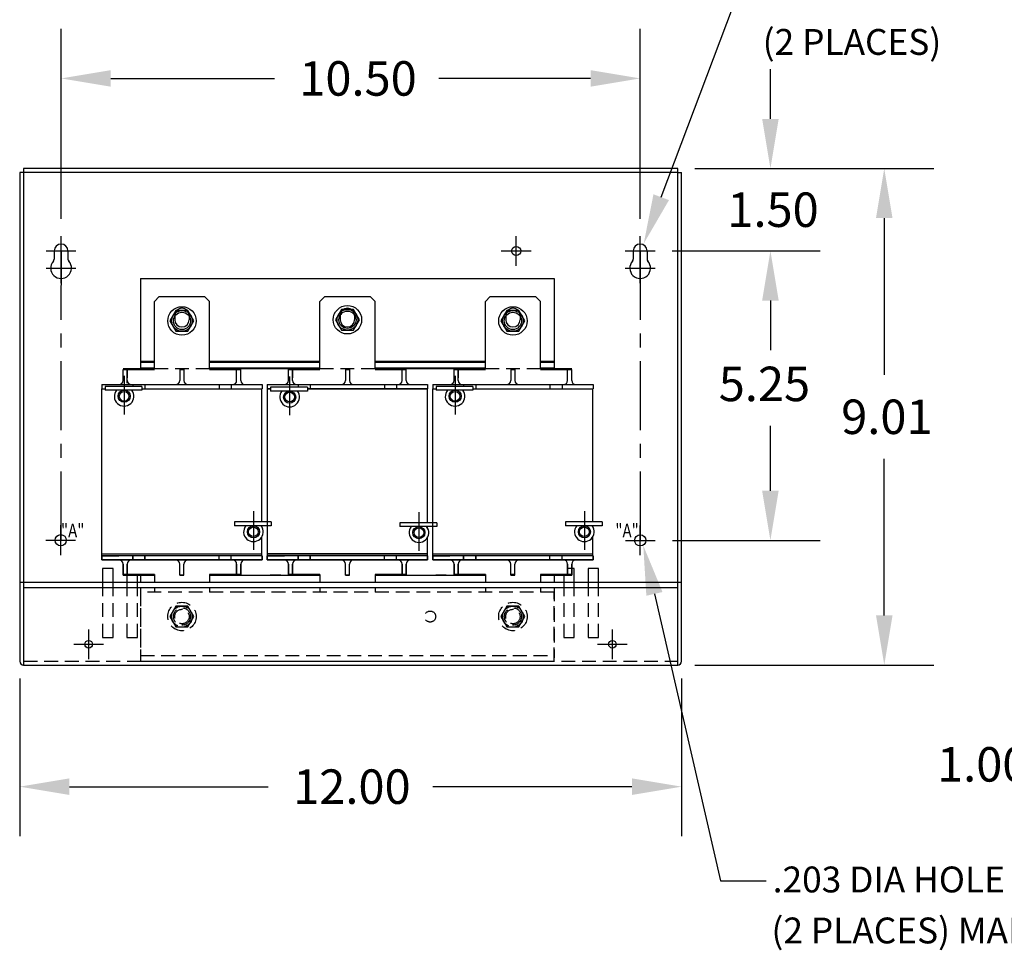
# Model space of a CAD drawing. Extents: x 2.1 to 51.7, y -4.7 to 27.4.
# Drawn here: x 16.8 to 34.6, y -4.7 to 12.2 of the extents above; entities that cross this region are included whole.
import ezdxf

# ---------------------------------------------------------------- set-up
doc = ezdxf.new("R2010")
doc.units = 0
doc.header["$MEASUREMENT"] = 0
doc.linetypes.add('CENTER', pattern=[2, 1.25, -0.25, 0.25, -0.25])
doc.linetypes.add('HIDDEN', pattern=[0.375, 0.25, -0.125])
doc.layers.get('0').update_dxf_attribs({"linetype": 'CONTINUOUS'})
doc.layers.get('DEFPOINTS').update_dxf_attribs({"linetype": 'CONTINUOUS'})
for name, color, linetype in [('ANGLE', 31, 'CONTINUOUS'), ('BORDER', 7, 'CONTINUOUS'), ('CENTERLINE', 2, 'CENTER'), ('DIMENSION', 3, 'CONTINUOUS'), ('HIDDEN', 1, 'HIDDEN'), ('HIDDEN-1', 1, 'HIDDEN'), ('TERMINAL', 134, 'CONTINUOUS'), ('WINGAP', 5, 'CONTINUOUS')]:
    doc.layers.add(name, color=color, linetype=linetype)
doc.styles.add('MASTER', font='romans', dxfattribs={"width": 0.8})

msp = doc.modelspace()

# ---------------------------------------------------------------- linework, layer by layer
at = {"color": 0, "linetype": 'ByBlock'}
for p, q in [((17.519, 8.594), (17.519, 12.04)), ((28.017, 8.594), (28.017, 12.04)), ((30.378, 10.407), (30.378, 11.307)), ((18.419, 11.14), (21.387, 11.14)), ((27.117, 11.14), (24.37, 11.14)), ((29.009, 9.507), (33.342, 9.507)), ((29.009, 9.507), (31.278, 9.507)), ((32.442, 8.607), (32.442, 5.767)), ((28.599, 8.012), (31.278, 8.012)), ((28.599, 8.012), (31.278, 8.012)), ((30.378, 7.112), (30.378, 6.212)), ((30.378, 7.112), (30.378, 6.363)), ((30.378, 3.664), (30.378, 4.838)), ((32.442, 1.403), (32.442, 4.242)), ((28.601, 2.764), (31.278, 2.764)), ((29.009, 0.503), (33.342, 0.503)), ((16.769, 0.26), (16.769, -2.602)), ((28.767, 0.26), (28.767, -2.602)), ((17.669, -1.702), (21.276, -1.702)), ((27.867, -1.702), (24.259, -1.702))]:
    msp.add_line(p, q, dxfattribs=at)
at = {"color": 7}
for p, q in [((16.839, 9.507), (16.839, 0.503)), ((28.697, 9.507), (16.839, 9.507)), ((28.697, 0.503), (28.697, 9.507)), ((16.769, 9.437), (16.769, 0.573)), ((16.839, 9.437), (16.769, 9.437)), ((28.697, 9.437), (16.839, 9.437)), ((28.697, 9.437), (28.767, 9.437)), ((28.767, 0.573), (28.767, 9.437)), ((17.394, 8.012), (17.394, 7.864)), ((17.644, 8.012), (17.644, 7.864)), ((27.892, 8.012), (27.892, 7.864)), ((28.142, 8.012), (28.142, 7.864)), ((16.769, 2.003), (16.839, 2.003)), ((16.839, 2.003), (28.697, 2.003)), ((28.697, 2.003), (28.767, 2.003)), ((16.839, 1.91), (28.697, 1.91)), ((16.839, 0.503), (28.697, 0.503))]:
    msp.add_line(p, q, dxfattribs=at)
for p, q in [((19.21, 7.095), (19.3, 7.185)), ((19.3, 7.185), (20.12, 7.185)), ((20.12, 7.185), (20.21, 7.095)), ((22.21, 7.095), (22.3, 7.185)), ((22.3, 7.185), (23.12, 7.185)), ((23.12, 7.185), (23.21, 7.095)), ((25.21, 7.095), (25.3, 7.185)), ((25.3, 7.185), (26.12, 7.185)), ((26.12, 7.185), (26.21, 7.095)), ((19.21, 5.878), (19.21, 7.095)), ((20.21, 5.878), (20.21, 7.095)), ((22.21, 5.878), (22.21, 7.095)), ((23.21, 5.878), (23.21, 7.095)), ((25.21, 5.878), (25.21, 7.095)), ((26.21, 5.878), (26.21, 7.095)), ((19.579, 6.844), (19.579, 6.764)), ((19.841, 6.844), (19.841, 6.764)), ((22.579, 6.844), (22.579, 6.764)), ((22.841, 6.844), (22.841, 6.764)), ((25.579, 6.844), (25.579, 6.764)), ((25.841, 6.844), (25.841, 6.764)), ((18.642, 5.878), (19.21, 5.878)), ((18.642, 5.863), (19.21, 5.863)), ((18.642, 5.863), (19.21, 5.863)), ((18.642, 5.863), (19.21, 5.863)), ((18.642, 5.863), (19.21, 5.863)), ((18.642, 5.663), (18.642, 5.863)), ((18.642, 5.663), (18.642, 5.863)), ((18.642, 5.679), (18.642, 5.863)), ((18.642, 5.662), (18.642, 5.863)), ((18.68, 5.878), (19.21, 5.878)), ((18.68, 5.878), (19.21, 5.878)), ((18.717, 5.863), (18.717, 5.713)), ((18.717, 5.663), (18.717, 5.863)), ((18.717, 5.663), (18.717, 5.863)), ((18.717, 5.679), (18.717, 5.863)), ((18.717, 5.617), (18.717, 5.863)), ((18.717, 5.863), (18.717, 5.713)), ((18.909, 5.878), (19.21, 5.878)), ((19.672, 5.863), (19.747, 5.863)), ((19.672, 5.863), (19.672, 5.663)), ((19.672, 5.863), (19.747, 5.863)), ((19.672, 5.863), (19.672, 5.663)), ((19.747, 5.863), (19.747, 5.663)), ((19.747, 5.863), (19.747, 5.663)), ((20.21, 5.878), (20.777, 5.878)), ((20.21, 5.878), (20.777, 5.878)), ((20.21, 5.878), (20.777, 5.878)), ((20.21, 5.878), (20.777, 5.878)), ((20.21, 5.863), (20.777, 5.863)), ((20.21, 5.863), (20.777, 5.863)), ((20.21, 5.863), (20.777, 5.863)), ((20.702, 5.663), (20.702, 5.863)), ((20.702, 5.663), (20.702, 5.863)), ((20.777, 5.663), (20.777, 5.863)), ((20.777, 5.663), (20.777, 5.863)), ((21.642, 5.878), (22.21, 5.878)), ((21.642, 5.878), (22.21, 5.878)), ((21.642, 5.863), (22.21, 5.863)), ((21.642, 5.863), (22.21, 5.863)), ((21.642, 5.863), (22.21, 5.863)), ((21.642, 5.863), (22.21, 5.863)), ((21.642, 5.663), (21.642, 5.863)), ((21.642, 5.663), (21.642, 5.863)), ((21.642, 5.679), (21.642, 5.863)), ((21.642, 5.662), (21.642, 5.863)), ((21.68, 5.878), (22.21, 5.878)), ((21.717, 5.863), (21.717, 5.713)), ((21.717, 5.663), (21.717, 5.863)), ((21.717, 5.663), (21.717, 5.863)), ((21.717, 5.679), (21.717, 5.863)), ((21.717, 5.663), (21.717, 5.863)), ((21.717, 5.863), (21.717, 5.713)), ((21.909, 5.878), (22.21, 5.878)), ((22.672, 5.863), (22.747, 5.863)), ((22.672, 5.863), (22.672, 5.663)), ((22.672, 5.863), (22.747, 5.863)), ((22.672, 5.863), (22.672, 5.663)), ((22.747, 5.863), (22.747, 5.663)), ((22.747, 5.863), (22.747, 5.663)), ((23.21, 5.878), (23.777, 5.878)), ((23.21, 5.878), (23.777, 5.878)), ((23.21, 5.878), (23.777, 5.878)), ((23.21, 5.878), (23.777, 5.878)), ((23.21, 5.863), (23.777, 5.863)), ((23.21, 5.863), (23.777, 5.863)), ((23.21, 5.863), (23.777, 5.863)), ((23.702, 5.663), (23.702, 5.863)), ((23.702, 5.663), (23.702, 5.863)), ((23.777, 5.663), (23.777, 5.863)), ((23.777, 5.663), (23.777, 5.863)), ((24.642, 5.878), (25.21, 5.878)), ((24.642, 5.878), (25.21, 5.878)), ((24.642, 5.863), (25.21, 5.863)), ((24.642, 5.863), (25.21, 5.863)), ((24.642, 5.863), (25.21, 5.863)), ((24.642, 5.663), (24.642, 5.863)), ((24.642, 5.663), (24.642, 5.863)), ((24.642, 5.679), (24.642, 5.863)), ((24.642, 5.662), (24.642, 5.863)), ((24.68, 5.878), (25.21, 5.878)), ((24.717, 5.863), (24.717, 5.713)), ((24.717, 5.663), (24.717, 5.863)), ((24.717, 5.663), (24.717, 5.863)), ((24.717, 5.679), (24.717, 5.863)), ((24.717, 5.663), (24.717, 5.863)), ((24.717, 5.863), (24.717, 5.713)), ((24.909, 5.878), (25.21, 5.878)), ((25.672, 5.863), (25.672, 5.663)), ((25.672, 5.863), (25.747, 5.863)), ((25.672, 5.863), (25.747, 5.863)), ((25.672, 5.863), (25.672, 5.663)), ((25.747, 5.863), (25.747, 5.663)), ((25.747, 5.863), (25.747, 5.663)), ((26.21, 5.878), (26.777, 5.878)), ((26.21, 5.878), (26.777, 5.878)), ((26.21, 5.878), (26.777, 5.878)), ((26.21, 5.878), (26.777, 5.878)), ((26.21, 5.863), (26.777, 5.863)), ((26.21, 5.863), (26.777, 5.863)), ((26.21, 5.863), (26.777, 5.863)), ((26.702, 5.663), (26.702, 5.863)), ((26.702, 5.663), (26.702, 5.863)), ((26.777, 5.663), (26.777, 5.863)), ((26.777, 5.663), (26.777, 5.863)), ((18.257, 5.588), (19.597, 5.588)), ((18.257, 5.588), (18.567, 5.588)), ((18.257, 5.588), (18.257, 5.513)), ((18.984, 5.555), (18.316, 5.555)), ((18.792, 5.588), (20.627, 5.588)), ((18.809, 5.588), (20.627, 5.588)), ((18.809, 5.588), (19.597, 5.588)), ((18.817, 5.588), (18.817, 5.555)), ((19.037, 5.588), (19.037, 5.513)), ((19.037, 5.588), (19.037, 5.513)), ((19.822, 5.588), (21.162, 5.588)), ((19.822, 5.588), (21.162, 5.588)), ((19.835, 5.588), (20.627, 5.588)), ((19.835, 5.588), (20.627, 5.588)), ((20.382, 5.588), (20.382, 5.513)), ((20.382, 5.588), (20.382, 5.513)), ((20.602, 5.588), (20.602, 5.513)), ((20.602, 5.588), (20.602, 5.513)), ((21.162, 5.588), (21.162, 5.513)), ((21.257, 5.588), (22.597, 5.588)), ((21.257, 5.588), (21.567, 5.588)), ((21.257, 5.588), (21.257, 5.513)), ((21.984, 5.54), (21.316, 5.54)), ((21.792, 5.588), (23.627, 5.588)), ((21.809, 5.588), (22.597, 5.588)), ((21.809, 5.588), (23.627, 5.588)), ((21.817, 5.588), (21.817, 5.54)), ((22.037, 5.588), (22.037, 5.513)), ((22.037, 5.588), (22.037, 5.513)), ((22.822, 5.588), (24.162, 5.588)), ((22.822, 5.588), (24.162, 5.588)), ((22.835, 5.588), (23.627, 5.588)), ((22.835, 5.588), (23.627, 5.588)), ((23.382, 5.588), (23.382, 5.513)), ((23.382, 5.588), (23.382, 5.513)), ((23.602, 5.588), (23.602, 5.513)), ((23.602, 5.588), (23.602, 5.513)), ((24.162, 5.588), (24.162, 5.513)), ((24.162, 5.588), (24.162, 5.513)), ((24.257, 5.588), (25.597, 5.588)), ((24.257, 5.588), (24.257, 5.513)), ((24.257, 5.588), (24.567, 5.588)), ((24.984, 5.555), (24.316, 5.555)), ((24.792, 5.588), (26.627, 5.588)), ((24.809, 5.588), (26.627, 5.588)), ((24.809, 5.588), (25.597, 5.588)), ((24.817, 5.588), (24.817, 5.555)), ((25.037, 5.588), (25.037, 5.513)), ((25.037, 5.588), (25.037, 5.513)), ((25.822, 5.588), (27.162, 5.588)), ((25.822, 5.588), (27.162, 5.588)), ((25.835, 5.588), (26.627, 5.588)), ((25.835, 5.588), (26.627, 5.588)), ((26.382, 5.588), (26.382, 5.513)), ((26.382, 5.588), (26.382, 5.513)), ((26.602, 5.588), (26.602, 5.513)), ((26.602, 5.588), (26.602, 5.513)), ((27.162, 5.588), (27.162, 5.513)), ((27.162, 5.588), (27.162, 5.513)), ((18.257, 5.513), (18.316, 5.513)), ((18.258, 2.483), (18.258, 5.513)), ((18.984, 5.487), (18.316, 5.487)), ((18.815, 5.466), (18.815, 5.487)), ((18.984, 5.513), (21.162, 5.513)), ((18.984, 5.513), (21.162, 5.513)), ((20.852, 5.513), (21.162, 5.513)), ((20.852, 5.513), (21.162, 5.513)), ((21.16, 3.097), (21.16, 5.513)), ((21.257, 5.513), (21.316, 5.513)), ((21.258, 2.483), (21.258, 5.513)), ((21.316, 5.513), (21.276, 5.513)), ((21.984, 5.472), (21.316, 5.472)), ((21.984, 5.513), (24.162, 5.513)), ((24.16, 5.513), (21.984, 5.513)), ((21.984, 5.513), (24.162, 5.513)), ((23.852, 5.513), (24.162, 5.513)), ((23.852, 5.513), (24.162, 5.513)), ((24.16, 3.082), (24.16, 5.513)), ((24.257, 5.513), (24.316, 5.513)), ((24.258, 2.483), (24.258, 5.513)), ((24.984, 5.487), (24.316, 5.487)), ((24.984, 5.513), (27.162, 5.513)), ((24.984, 5.513), (27.162, 5.513)), ((26.852, 5.513), (27.162, 5.513)), ((26.852, 5.513), (27.162, 5.513)), ((27.16, 3.097), (27.16, 5.513)), ((21.328, 3.097), (20.661, 3.097)), ((24.328, 3.082), (23.661, 3.082)), ((27.328, 3.097), (26.661, 3.097)), ((21.328, 3.029), (20.661, 3.029)), ((21.16, 3.009), (21.16, 3.029)), ((24.328, 3.014), (23.661, 3.014)), ((24.16, 2.994), (24.16, 3.014)), ((27.328, 3.029), (26.661, 3.029)), ((27.16, 3.009), (27.16, 3.029)), ((21.16, 2.483), (21.16, 2.83)), ((24.16, 2.483), (24.16, 2.815)), ((27.16, 2.483), (27.16, 2.83)), ((18.268, 2.517), (21.152, 2.517)), ((23.619, 2.517), (21.265, 2.517)), ((24.17, 2.517), (21.265, 2.517)), ((21.575, 2.517), (21.265, 2.517)), ((21.575, 2.517), (21.265, 2.517)), ((21.268, 2.517), (24.152, 2.517)), ((24.268, 2.517), (27.152, 2.517)), ((21.162, 2.483), (18.257, 2.483)), ((18.257, 2.483), (18.567, 2.483)), ((18.257, 2.408), (18.257, 2.483)), ((18.257, 2.483), (18.257, 2.408)), ((18.257, 2.408), (21.162, 2.408)), ((19.597, 2.408), (18.257, 2.408)), ((18.642, 2.333), (18.642, 2.133)), ((18.642, 2.133), (18.642, 2.333)), ((18.717, 2.333), (18.717, 2.133)), ((18.717, 2.133), (18.717, 2.333)), ((20.627, 2.408), (18.792, 2.408)), ((19.585, 2.408), (18.792, 2.408)), ((18.817, 2.408), (18.817, 2.483)), ((18.817, 2.483), (18.817, 2.408)), ((19.037, 2.408), (19.037, 2.483)), ((19.037, 2.483), (19.037, 2.408)), ((19.672, 2.133), (19.672, 2.333)), ((19.747, 2.133), (19.747, 2.333)), ((21.162, 2.408), (19.822, 2.408)), ((20.382, 2.408), (20.382, 2.483)), ((20.602, 2.408), (20.602, 2.483)), ((20.702, 2.333), (20.702, 2.133)), ((20.702, 2.333), (20.702, 2.133)), ((20.702, 2.133), (20.702, 2.333)), ((20.777, 2.333), (20.777, 2.133)), ((20.777, 2.333), (20.777, 2.133)), ((20.777, 2.133), (20.777, 2.333)), ((21.162, 2.408), (20.852, 2.408)), ((21.162, 2.408), (21.162, 2.483)), ((21.162, 2.483), (21.162, 2.408)), ((24.162, 2.483), (21.257, 2.483)), ((21.257, 2.483), (21.567, 2.483)), ((21.257, 2.408), (21.257, 2.483)), ((21.257, 2.483), (21.257, 2.408)), ((22.597, 2.408), (21.257, 2.408)), ((21.257, 2.408), (24.162, 2.408)), ((21.642, 2.333), (21.642, 2.133)), ((21.642, 2.133), (21.642, 2.333)), ((21.717, 2.333), (21.717, 2.133)), ((21.717, 2.133), (21.717, 2.333)), ((22.585, 2.408), (21.792, 2.408)), ((23.627, 2.408), (21.792, 2.408)), ((21.817, 2.408), (21.817, 2.483)), ((21.817, 2.483), (21.817, 2.408)), ((22.037, 2.408), (22.037, 2.483)), ((22.037, 2.483), (22.037, 2.408)), ((22.672, 2.133), (22.672, 2.333)), ((22.747, 2.133), (22.747, 2.333)), ((24.162, 2.408), (22.822, 2.408)), ((23.382, 2.408), (23.382, 2.483)), ((23.602, 2.408), (23.602, 2.483)), ((23.702, 2.333), (23.702, 2.133)), ((23.702, 2.333), (23.702, 2.133)), ((23.702, 2.133), (23.702, 2.333)), ((23.777, 2.333), (23.777, 2.133)), ((23.777, 2.333), (23.777, 2.133)), ((23.777, 2.133), (23.777, 2.333)), ((24.162, 2.408), (23.852, 2.408)), ((24.162, 2.408), (24.162, 2.483)), ((24.162, 2.483), (24.162, 2.408)), ((27.162, 2.483), (24.257, 2.483)), ((24.257, 2.408), (24.257, 2.483)), ((24.257, 2.483), (24.257, 2.408)), ((24.257, 2.483), (24.567, 2.483)), ((24.257, 2.408), (27.162, 2.408)), ((25.597, 2.408), (24.257, 2.408)), ((24.642, 2.333), (24.642, 2.133)), ((24.642, 2.133), (24.642, 2.333)), ((24.717, 2.333), (24.717, 2.133)), ((24.717, 2.133), (24.717, 2.333)), ((26.627, 2.408), (24.792, 2.408)), ((25.585, 2.408), (24.792, 2.408)), ((24.817, 2.408), (24.817, 2.483)), ((24.817, 2.483), (24.817, 2.408)), ((25.037, 2.408), (25.037, 2.483)), ((25.037, 2.483), (25.037, 2.408)), ((25.672, 2.133), (25.672, 2.333)), ((25.747, 2.133), (25.747, 2.333)), ((27.162, 2.408), (25.822, 2.408)), ((26.382, 2.408), (26.382, 2.483)), ((26.602, 2.408), (26.602, 2.483)), ((26.702, 2.333), (26.702, 2.133)), ((26.702, 2.333), (26.702, 2.133)), ((26.702, 2.133), (26.702, 2.333)), ((26.777, 2.333), (26.777, 2.133)), ((26.777, 2.333), (26.777, 2.133)), ((26.777, 2.133), (26.777, 2.333)), ((27.162, 2.408), (26.852, 2.408)), ((27.162, 2.408), (27.162, 2.483)), ((27.162, 2.483), (27.162, 2.408)), ((19.21, 2.148), (18.642, 2.148)), ((18.642, 2.148), (19.21, 2.148)), ((18.642, 2.148), (19.21, 2.148)), ((19.21, 2.148), (18.642, 2.148)), ((19.21, 2.148), (18.642, 2.148)), ((18.642, 2.148), (19.21, 2.148)), ((18.642, 2.148), (19.21, 2.148)), ((19.21, 2.148), (18.642, 2.148)), ((18.717, 2.283), (18.717, 2.133)), ((19.21, 2.148), (19.21, 2.003)), ((20.21, 2.148), (20.777, 2.148)), ((20.777, 2.148), (20.21, 2.148)), ((20.777, 2.148), (20.21, 2.148)), ((20.21, 2.148), (20.777, 2.148)), ((20.21, 2.148), (20.777, 2.148)), ((20.777, 2.148), (20.21, 2.148)), ((20.777, 2.148), (20.21, 2.148)), ((20.21, 2.148), (20.777, 2.148)), ((20.21, 2.148), (20.21, 2.003)), ((20.702, 2.133), (20.702, 2.283)), ((20.702, 2.283), (20.702, 2.133)), ((22.21, 2.148), (21.642, 2.148)), ((21.642, 2.148), (22.21, 2.148)), ((21.642, 2.148), (22.21, 2.148)), ((22.21, 2.148), (21.642, 2.148)), ((22.21, 2.148), (21.642, 2.148)), ((21.642, 2.148), (22.21, 2.148)), ((21.642, 2.148), (22.21, 2.148)), ((22.21, 2.148), (21.642, 2.148)), ((21.717, 2.283), (21.717, 2.133)), ((22.21, 2.148), (22.21, 2.003)), ((23.21, 2.148), (23.777, 2.148)), ((23.777, 2.148), (23.21, 2.148)), ((23.777, 2.148), (23.21, 2.148)), ((23.21, 2.148), (23.777, 2.148)), ((23.21, 2.148), (23.777, 2.148)), ((23.777, 2.148), (23.21, 2.148)), ((23.777, 2.148), (23.21, 2.148)), ((23.21, 2.148), (23.777, 2.148)), ((23.21, 2.148), (23.21, 2.003)), ((23.702, 2.133), (23.702, 2.283)), ((23.702, 2.283), (23.702, 2.133)), ((25.21, 2.148), (24.642, 2.148)), ((24.642, 2.148), (25.21, 2.148)), ((24.642, 2.148), (25.21, 2.148)), ((25.21, 2.148), (24.642, 2.148)), ((25.21, 2.148), (24.642, 2.148)), ((24.642, 2.148), (25.21, 2.148)), ((24.642, 2.148), (25.21, 2.148)), ((25.21, 2.148), (24.642, 2.148)), ((24.717, 2.283), (24.717, 2.133)), ((25.21, 2.148), (25.21, 2.003)), ((25.672, 2.148), (25.747, 2.148)), ((25.747, 2.148), (25.672, 2.148)), ((25.747, 2.148), (25.672, 2.148)), ((25.672, 2.148), (25.747, 2.148)), ((25.672, 2.148), (25.747, 2.148)), ((25.747, 2.148), (25.672, 2.148)), ((26.21, 2.148), (26.777, 2.148)), ((26.777, 2.148), (26.21, 2.148)), ((26.777, 2.148), (26.21, 2.148)), ((26.21, 2.148), (26.777, 2.148)), ((26.21, 2.148), (26.777, 2.148)), ((26.777, 2.148), (26.21, 2.148)), ((26.777, 2.148), (26.21, 2.148)), ((26.21, 2.148), (26.777, 2.148)), ((26.21, 2.148), (26.21, 2.003)), ((26.702, 2.133), (26.702, 2.283)), ((26.702, 2.283), (26.702, 2.133)), ((18.642, 2.133), (19.21, 2.133)), ((19.21, 2.133), (18.642, 2.133)), ((18.642, 2.133), (19.21, 2.133)), ((19.21, 2.133), (18.642, 2.133)), ((19.21, 2.133), (18.642, 2.133)), ((18.642, 2.133), (19.21, 2.133)), ((19.747, 2.133), (19.672, 2.133)), ((19.672, 2.133), (19.747, 2.133)), ((19.672, 2.133), (19.747, 2.133)), ((19.747, 2.133), (19.672, 2.133)), ((20.777, 2.133), (20.21, 2.133)), ((20.21, 2.133), (20.777, 2.133)), ((20.777, 2.133), (20.21, 2.133)), ((20.21, 2.133), (20.777, 2.133)), ((20.21, 2.133), (20.777, 2.133)), ((20.777, 2.133), (20.21, 2.133)), ((21.31, 2.137), (21.5, 2.137)), ((21.642, 2.133), (22.21, 2.133)), ((22.21, 2.133), (21.642, 2.133)), ((21.642, 2.133), (22.21, 2.133)), ((22.21, 2.133), (21.642, 2.133)), ((22.21, 2.133), (21.642, 2.133)), ((21.642, 2.133), (22.21, 2.133)), ((22.672, 2.133), (22.747, 2.133)), ((22.747, 2.133), (22.672, 2.133)), ((23.777, 2.133), (23.21, 2.133)), ((23.21, 2.133), (23.777, 2.133)), ((23.777, 2.133), (23.21, 2.133)), ((23.21, 2.133), (23.777, 2.133)), ((23.21, 2.133), (23.777, 2.133)), ((23.777, 2.133), (23.21, 2.133)), ((24.31, 2.137), (24.5, 2.137)), ((24.642, 2.133), (25.21, 2.133)), ((25.21, 2.133), (24.642, 2.133)), ((24.642, 2.133), (25.21, 2.133)), ((25.21, 2.133), (24.642, 2.133)), ((25.21, 2.133), (24.642, 2.133)), ((24.642, 2.133), (25.21, 2.133)), ((25.747, 2.133), (25.672, 2.133)), ((25.672, 2.133), (25.747, 2.133)), ((25.672, 2.133), (25.747, 2.133)), ((25.747, 2.133), (25.672, 2.133)), ((26.777, 2.133), (26.21, 2.133)), ((26.21, 2.133), (26.777, 2.133)), ((26.777, 2.133), (26.21, 2.133)), ((26.21, 2.133), (26.777, 2.133)), ((26.21, 2.133), (26.777, 2.133)), ((26.777, 2.133), (26.21, 2.133))]:
    msp.add_line(p, q)
at = {"linetype": 'HIDDEN'}
for p, q in [((19.21, 1.91), (19.21, 1.823)), ((20.21, 1.91), (20.21, 1.823)), ((22.21, 1.91), (22.21, 1.823)), ((23.21, 1.91), (23.21, 1.823)), ((25.21, 1.91), (25.21, 1.823)), ((26.21, 1.91), (26.21, 1.823))]:
    msp.add_line(p, q, dxfattribs=at)
at = {"linetype": 'Continuous'}
for points in [[(18.462, 2.003), (18.462, 2.253), (18.272, 2.253), (18.272, 2.003)], [(18.717, 2.253), (18.712, 2.253), (18.712, 2.003)], [(18.902, 2.003), (18.902, 2.148)], [(26.632, 2.148), (26.632, 2.003)], [(26.822, 2.003), (26.822, 2.253), (26.702, 2.253)], [(27.262, 2.003), (27.262, 2.253), (27.072, 2.253), (27.072, 2.003)]]:
    msp.add_lwpolyline(points, dxfattribs=at)
at = {"color": 7, "linetype": 'Continuous'}
for centre, radius in [((25.769, 8.012), 0.082), ((17.512, 2.767), 0.102), ((28.019, 2.764), 0.102), ((18.019, 0.88), 0.07), ((27.514, 0.88), 0.07)]:
    msp.add_circle(centre, radius, dxfattribs=at)
for centre in [(18.662, 5.377), (21.662, 5.362), (24.662, 5.377), (21.006, 2.919), (24.006, 2.904), (27.006, 2.919)]:
    msp.add_circle(centre, 0.11)
at = {"linetype": 'HIDDEN'}
for centre in [(19.71, 1.383), (25.71, 1.383)]:
    msp.add_circle(centre, 0.131, dxfattribs=at)
at = {"color": 7}
for centre, radius, start, end in [((17.519, 8.012), 0.125, 0, 180), ((28.017, 8.012), 0.125, 0, 180), ((17.334, 7.864), 0.06, 318.3721, 0), ((17.704, 7.864), 0.06, 180, 221.6279), ((27.832, 7.864), 0.06, 318.3721, 0), ((28.202, 7.864), 0.06, 180, 221.6279), ((17.519, 7.7), 0.188, 138.3721, 41.6279), ((28.017, 7.7), 0.188, 138.3721, 41.6279), ((16.839, 0.573), 0.07, 180, 270), ((28.697, 0.573), 0.07, 270, 0)]:
    msp.add_arc(centre, radius, start, end, dxfattribs=at)
for centre, radius, start, end in [((19.71, 6.844), 0.131, 0, 180), ((22.71, 6.844), 0.131, 0, 180), ((25.71, 6.844), 0.131, 0, 180), ((19.71, 6.764), 0.131, 180, 0), ((22.71, 6.764), 0.131, 180, 0), ((25.71, 6.764), 0.131, 180, 0), ((18.567, 5.663), 0.075, 270, 0), ((18.792, 5.663), 0.075, 180, 270), ((19.597, 5.663), 0.075, 270, 0), ((19.597, 5.663), 0.075, 270, 0), ((19.822, 5.663), 0.075, 180, 270), ((19.822, 5.663), 0.075, 180, 270), ((20.627, 5.663), 0.075, 270, 0), ((20.627, 5.663), 0.075, 270, 0), ((20.852, 5.663), 0.075, 180, 270), ((20.852, 5.663), 0.075, 180, 270), ((21.567, 5.663), 0.075, 270, 0), ((21.792, 5.663), 0.075, 180, 270), ((22.597, 5.663), 0.075, 270, 0), ((22.597, 5.663), 0.075, 270, 0), ((22.822, 5.663), 0.075, 180, 270), ((22.822, 5.663), 0.075, 180, 270), ((23.627, 5.663), 0.075, 270, 0), ((23.627, 5.663), 0.075, 270, 0), ((23.852, 5.663), 0.075, 180, 270), ((23.852, 5.663), 0.075, 180, 270), ((24.567, 5.663), 0.075, 270, 0), ((24.792, 5.663), 0.075, 180, 270), ((25.597, 5.663), 0.075, 270, 0), ((25.597, 5.663), 0.075, 270, 0), ((25.822, 5.663), 0.075, 180, 270), ((25.822, 5.663), 0.075, 180, 270), ((26.627, 5.663), 0.075, 270, 0), ((26.627, 5.663), 0.075, 270, 0), ((26.852, 5.663), 0.075, 180, 270), ((26.852, 5.663), 0.075, 180, 270), ((18.662, 5.377), 0.178, 141.8314, 38.1686), ((21.662, 5.362), 0.178, 141.8314, 38.1686), ((24.662, 5.377), 0.178, 141.8314, 38.1686), ((21.006, 2.919), 0.178, 141.8314, 38.1686), ((24.006, 2.904), 0.178, 141.8314, 38.1686), ((27.006, 2.919), 0.178, 141.8314, 38.1686), ((18.567, 2.333), 0.075, 0, 90), ((18.792, 2.333), 0.075, 90, 180), ((19.597, 2.333), 0.075, 0, 90), ((19.822, 2.333), 0.075, 90, 180), ((20.627, 2.333), 0.075, 0, 90), ((20.852, 2.333), 0.075, 90, 180), ((21.567, 2.333), 0.075, 0, 90), ((21.792, 2.333), 0.075, 90, 180), ((22.597, 2.333), 0.075, 0, 90), ((22.822, 2.333), 0.075, 90, 180), ((23.627, 2.333), 0.075, 0, 90), ((23.852, 2.333), 0.075, 90, 180), ((24.567, 2.333), 0.075, 0, 90), ((24.792, 2.333), 0.075, 90, 180), ((25.597, 2.333), 0.075, 0, 90), ((25.822, 2.333), 0.075, 90, 180), ((26.627, 2.333), 0.075, 0, 90), ((26.852, 2.333), 0.075, 90, 180)]:
    msp.add_arc(centre, radius, start, end)
at = {"color": 0, "linetype": 'ByBlock'}
for points in [[(18.419, 11.29), (18.419, 10.99), (17.519, 11.14)], [(27.117, 11.29), (27.117, 10.99), (28.017, 11.14)], [(30.228, 10.407), (30.528, 10.407), (30.378, 9.507)], [(32.292, 8.607), (32.592, 8.607), (32.442, 9.507)], [(30.228, 7.112), (30.528, 7.112), (30.378, 8.012)], [(30.228, 7.112), (30.528, 7.112), (30.378, 8.012)], [(30.228, 3.664), (30.528, 3.664), (30.378, 2.764)], [(32.292, 1.403), (32.592, 1.403), (32.442, 0.503)], [(17.669, -1.552), (17.669, -1.852), (16.769, -1.702)], [(27.867, -1.552), (27.867, -1.852), (28.767, -1.702)]]:
    msp.add_solid(points, dxfattribs=at)
at = {"layer": 'ANGLE', "linetype": 'HIDDEN'}
for p, q in [((26.46, 1.823), (18.96, 1.823)), ((18.96, 1.823), (18.96, 0.573)), ((26.46, 0.573), (26.46, 1.823)), ((18.96, 0.678), (26.46, 0.678)), ((18.96, 0.573), (26.46, 0.573))]:
    msp.add_line(p, q, dxfattribs=at)
for centre, radius in [((19.71, 1.383), 0.19), ((24.21, 1.383), 0.1), ((25.71, 1.383), 0.19)]:
    msp.add_circle(centre, radius, dxfattribs=at)
at = {"layer": 'BORDER', "color": 7}
for p, q in [((18.316, 5.555), (18.316, 5.487)), ((18.984, 5.555), (18.984, 5.487)), ((21.316, 5.54), (21.316, 5.472)), ((21.984, 5.54), (21.984, 5.472)), ((24.316, 5.555), (24.316, 5.487)), ((24.984, 5.555), (24.984, 5.487)), ((20.661, 3.097), (20.661, 3.029)), ((21.328, 3.097), (21.328, 3.029)), ((23.661, 3.082), (23.661, 3.014)), ((24.328, 3.082), (24.328, 3.014)), ((26.661, 3.097), (26.661, 3.029)), ((27.328, 3.097), (27.328, 3.029))]:
    msp.add_line(p, q, dxfattribs=at)
at = {"layer": 'CENTERLINE', "color": 7, "linetype": 'Continuous'}
for p, q in [((17.519, 7.742), (17.519, 8.282)), ((25.769, 7.742), (25.769, 8.282)), ((28.017, 7.742), (28.017, 8.282)), ((17.249, 8.012), (17.789, 8.012)), ((17.519, 7.43), (17.519, 7.97)), ((25.499, 8.012), (26.039, 8.012)), ((27.747, 8.012), (28.287, 8.012)), ((28.017, 7.43), (28.017, 7.97)), ((17.249, 7.7), (17.789, 7.7)), ((27.747, 7.7), (28.287, 7.7)), ((17.512, 2.497), (17.512, 3.037)), ((28.019, 2.494), (28.019, 3.034)), ((17.242, 2.767), (17.782, 2.767)), ((27.749, 2.764), (28.289, 2.764)), ((18.019, 0.61), (18.019, 1.15)), ((27.514, 0.61), (27.514, 1.15)), ((17.749, 0.88), (18.289, 0.88)), ((27.244, 0.88), (27.784, 0.88))]:
    msp.add_line(p, q, dxfattribs=at)
at = {"layer": 'CENTERLINE', "color": 7}
for p, q in [((17.519, 8.012), (17.512, 2.767)), ((28.017, 8.012), (28.019, 2.764))]:
    msp.add_line(p, q, dxfattribs=at)
at = {"layer": 'CENTERLINE'}
for p, q in [((18.662, 5.748), (18.662, 5.048)), ((21.662, 5.733), (21.662, 5.033)), ((24.662, 5.748), (24.662, 5.048)), ((21.006, 3.291), (21.006, 2.59)), ((24.006, 3.276), (24.006, 2.575)), ((27.006, 3.291), (27.006, 2.59))]:
    msp.add_line(p, q, dxfattribs=at)
at = {"layer": 'DEFPOINTS', "color": 0, "linetype": 'ByBlock'}
for p in [(28.017, 11.14), (28.697, 9.507), (28.697, 9.507), (32.442, 9.507), (17.519, 8.282), (28.017, 8.282), (28.287, 8.012), (28.287, 8.012), (30.378, 8.012), (28.289, 2.764), (30.378, 2.764), (16.769, 0.573), (28.767, 0.573), (28.697, 0.503), (28.767, -1.702)]:
    msp.add_point(p, dxfattribs=at)
at = {"layer": 'DIMENSION', "color": 7}
for p, q in [((28.398, 8.986), (29.706, 12.465)), ((28.275, 1.794), (29.473, -3.409)), ((29.473, -3.409), (30.301, -3.409))]:
    msp.add_line(p, q, dxfattribs=at)
for points in [[(28.539, 8.933), (28.081, 8.144), (28.258, 9.039)], [(28.129, 1.76), (28.073, 2.671), (28.422, 1.827)]]:
    msp.add_solid(points, dxfattribs=at)
at = {"layer": 'HIDDEN', "color": 7}
msp.add_line((16.839, 0.573), (28.697, 0.573), dxfattribs=at)
at = {"layer": 'HIDDEN'}
for points in [[(18.272, 2.003), (18.272, 1.003), (18.462, 1.003)], [(18.462, 1.003), (18.462, 2.003)], [(18.712, 2.003), (18.712, 1.003), (18.902, 1.003)], [(18.902, 1.003), (18.902, 2.003)], [(26.632, 2.003), (26.632, 1.003), (26.822, 1.003)], [(26.822, 1.003), (26.822, 2.003)], [(27.072, 2.003), (27.072, 1.003), (27.262, 1.003)], [(27.262, 1.003), (27.262, 2.003)]]:
    msp.add_lwpolyline(points, dxfattribs=at)
at = {"layer": 'HIDDEN-1'}
for p, q in [((19.21, 5.883), (20.21, 5.883)), ((22.21, 5.883), (23.21, 5.883)), ((25.21, 5.883), (26.21, 5.883))]:
    msp.add_line(p, q, dxfattribs=at)
at = {"layer": 'TERMINAL'}
for centre in [(18.662, 5.377), (21.662, 5.362), (24.662, 5.377), (21.006, 2.919), (24.006, 2.904), (27.006, 2.919)]:
    msp.add_circle(centre, 0.0875, dxfattribs=at)
at = {"layer": 'WINGAP'}
for p, q in [((18.96, 7.514), (26.46, 7.514)), ((18.96, 7.514), (18.96, 5.894)), ((26.46, 7.514), (26.46, 5.894)), ((18.96, 6.014), (19.21, 6.014)), ((18.96, 5.993), (19.21, 5.993)), ((18.96, 5.894), (19.21, 5.894)), ((20.21, 6.014), (22.21, 6.014)), ((20.21, 5.993), (22.21, 5.993)), ((20.21, 5.894), (22.21, 5.894)), ((23.21, 6.014), (25.21, 6.014)), ((23.21, 5.993), (25.21, 5.993)), ((23.21, 5.894), (25.21, 5.894)), ((26.21, 6.014), (26.46, 6.014)), ((26.21, 5.993), (26.46, 5.993)), ((26.21, 5.894), (26.46, 5.894)), ((18.96, 5.883), (19.21, 5.883)), ((18.96, 5.883), (19.21, 5.883)), ((18.96, 5.883), (19.21, 5.883)), ((20.21, 5.883), (22.21, 5.883)), ((20.21, 5.883), (22.21, 5.883)), ((20.21, 5.883), (22.21, 5.883)), ((21.914, 5.883), (22.21, 5.883)), ((23.21, 5.883), (25.21, 5.883)), ((23.21, 5.883), (25.21, 5.883)), ((23.21, 5.883), (25.21, 5.883)), ((24.914, 5.883), (25.21, 5.883)), ((26.21, 5.883), (26.46, 5.883)), ((26.21, 5.883), (26.46, 5.883)), ((26.21, 5.883), (26.46, 5.883)), ((18.96, 2.133), (18.96, 2.003)), ((18.96, 2.133), (19.21, 2.133)), ((20.21, 2.133), (22.21, 2.133)), ((20.46, 2.133), (21.96, 2.133)), ((23.21, 2.133), (25.21, 2.133)), ((23.46, 2.133), (24.96, 2.133)), ((26.21, 2.133), (26.46, 2.133)), ((26.46, 2.133), (26.46, 2.003))]:
    msp.add_line(p, q, dxfattribs=at)
at = {"layer": 'WINGAP', "linetype": 'HIDDEN'}
for p, q in [((18.96, 1.91), (18.96, 0.633)), ((26.46, 1.91), (26.46, 0.633))]:
    msp.add_line(p, q, dxfattribs=at)
at = {"layer": 'WINGAP'}
for points in [[(19.602, 6.93), (19.493, 6.743), (19.602, 6.555), (19.818, 6.555), (19.926, 6.743), (19.818, 6.93)], [(22.602, 6.951), (22.493, 6.764), (22.602, 6.576), (22.818, 6.576), (22.926, 6.764), (22.818, 6.951)], [(25.602, 6.93), (25.493, 6.743), (25.602, 6.555), (25.818, 6.555), (25.926, 6.743), (25.818, 6.93)]]:
    msp.add_lwpolyline(points, close=True, dxfattribs=at)
at = {"layer": 'WINGAP', "linetype": 'HIDDEN'}
for points in [[(19.602, 1.57), (19.493, 1.383), (19.602, 1.195), (19.818, 1.195), (19.926, 1.383), (19.818, 1.57)], [(25.602, 1.57), (25.493, 1.383), (25.602, 1.195), (25.818, 1.195), (25.926, 1.383), (25.818, 1.57)]]:
    msp.add_lwpolyline(points, close=True, dxfattribs=at)
at = {"layer": 'WINGAP'}
for centre, radius in [((19.71, 6.743), 0.258), ((22.71, 6.764), 0.258), ((25.71, 6.743), 0.258), ((19.71, 6.743), 0.188), ((19.71, 6.743), 0.156), ((22.71, 6.764), 0.188), ((22.71, 6.764), 0.156), ((25.71, 6.743), 0.188), ((25.71, 6.743), 0.156)]:
    msp.add_circle(centre, radius, dxfattribs=at)
at = {"layer": 'WINGAP', "linetype": 'HIDDEN'}
for centre, radius in [((19.71, 1.383), 0.258), ((25.71, 1.383), 0.258), ((19.71, 1.383), 0.188), ((19.71, 1.383), 0.156), ((25.71, 1.383), 0.188), ((25.71, 1.383), 0.156)]:
    msp.add_circle(centre, radius, dxfattribs=at)

# ---------------------------------------------------------------- texts
at = {"layer": 'CENTERLINE', "color": 0}
for s, p in [('10.50', (21.837, 10.827)), ('1.50', (29.597, 8.447)), ('5.25', (29.441, 5.288)), ('9.01', (31.661, 4.692)), ('1.00', (33.399, -1.61)), ('12.00', (21.726, -2.014))]:
    msp.add_text(s, height=0.625, dxfattribs=at).set_placement(p)
at = {"layer": 'DIMENSION', "color": 7}
for s, height, p in [('(2 PLACES)', 0.4688, (30.238, 11.567)), ('.203 DIA HOLE', 0.46875, (30.42, -3.619)), ('(2 PLACES) MARKED "A"', 0.46875, (30.397, -4.544))]:
    msp.add_text(s, height=height, dxfattribs=at).set_placement(p)
at = {"layer": 'DIMENSION', "color": 7, "style": 'MASTER', "width": 0.8}
for p in [(17.517, 2.816), (27.567, 2.816)]:
    msp.add_text('"A"', height=0.25, dxfattribs=at).set_placement(p)

doc.saveas('drawing.dxf')
